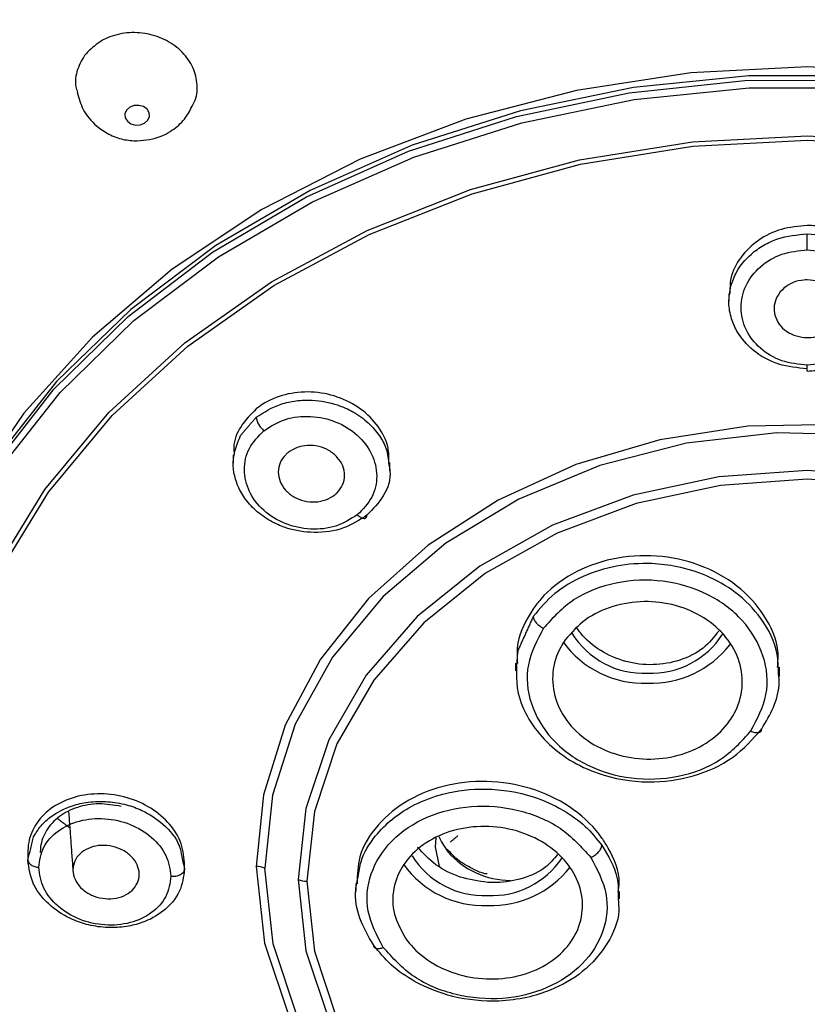
# Model space of a CAD drawing. Units: millimetres. Extents: x -1782 to 210, y -556 to 753.
# Drawn here: x -1030 to -1011, y -69 to -45 of the extents above; entities that cross this region are included whole.
import ezdxf

# ---------------------------------------------------------------- set-up
doc = ezdxf.new("R2010")
doc.units = ezdxf.units.MM
doc.layers.add('A1', color=7, linetype='Continuous')

msp = doc.modelspace()

# ---------------------------------------------------------------- linework, layer by layer
at = {"layer": 'A1', "ltscale": 10, "flags": 128}
for points in [[(-1008.581, -46.036), (-1011.401, -45.893), (-1014.221, -46.036), (-1016.996, -46.462), (-1019.684, -47.163), (-1022.24, -48.131), (-1024.626, -49.348), (-1026.803, -50.795), (-1028.737, -52.451), (-1030.398, -54.289), (-1031.759, -56.279)], [(-988.901, -64.159), (-989.078, -61.892), (-989.608, -59.661), (-990.481, -57.5), (-991.684, -55.445), (-993.198, -53.527), (-994.999, -51.777), (-997.059, -50.222), (-999.345, -48.887), (-1001.821, -47.793), (-1004.448, -46.957), (-1007.185, -46.392), (-1009.988, -46.107), (-1012.814, -46.107), (-1015.617, -46.392), (-1018.354, -46.957), (-1020.981, -47.793), (-1023.457, -48.887), (-1025.743, -50.222), (-1027.803, -51.777), (-1029.604, -53.527), (-1031.118, -55.445)], [(-1033.901, -64.351), (-1033.736, -62.083), (-1033.219, -59.85), (-1032.359, -57.687), (-1031.167, -55.627), (-1029.664, -53.704), (-1027.873, -51.947), (-1025.822, -50.385), (-1023.544, -49.041), (-1021.074, -47.938), (-1018.452, -47.092), (-1015.718, -46.517), (-1012.917, -46.222), (-1010.091, -46.211), (-1007.286, -46.486), (-1004.546, -47.041), (-1001.914, -47.867), (-999.432, -48.952), (-997.139, -50.279), (-995.07, -51.826), (-993.259, -53.569), (-992.803, -54.088)], [(-1031.029, -55.697), (-1029.521, -53.788), (-1027.729, -52.046), (-1025.678, -50.498), (-1023.402, -49.169), (-1020.938, -48.08), (-1018.322, -47.247), (-1015.598, -46.685), (-1012.807, -46.402), (-1009.994, -46.402), (-1007.204, -46.685), (-1004.479, -47.247), (-1001.864, -48.08), (-999.399, -49.169), (-997.124, -50.498), (-995.073, -52.046), (-993.28, -53.788), (-992.882, -54.244)], [(-1027.469, -47.256), (-1027.391, -47.185), (-1027.353, -47.097), (-1027.359, -47.003), (-1027.41, -46.918), (-1027.498, -46.855), (-1027.608, -46.824), (-1027.725, -46.829), (-1027.83, -46.87), (-1027.908, -46.941), (-1027.947, -47.029), (-1027.94, -47.123), (-1027.889, -47.208), (-1027.802, -47.271), (-1027.692, -47.302), (-1027.575, -47.296), (-1027.469, -47.256)], [(-1031.125, -58.156), (-1029.89, -56.143), (-1028.338, -54.276), (-1026.497, -52.588), (-1024.397, -51.108), (-1022.075, -49.861), (-1019.571, -48.868), (-1016.926, -48.147), (-1014.187, -47.709), (-1011.401, -47.562), (-1008.614, -47.709), (-1005.875, -48.147), (-1003.231, -48.868), (-1000.726, -49.861), (-998.404, -51.108), (-996.305, -52.588), (-994.464, -54.276), (-992.912, -56.143), (-991.677, -58.156), (-990.779, -60.282), (-990.234, -62.483), (-990.052, -64.723)], [(-1031.028, -58.21), (-1029.799, -56.206), (-1028.255, -54.349), (-1026.423, -52.669), (-1024.334, -51.196), (-1022.023, -49.955), (-1019.531, -48.967), (-1016.899, -48.249), (-1014.174, -47.814), (-1011.401, -47.667), (-1008.628, -47.814), (-1005.902, -48.249), (-1003.271, -48.967), (-1000.779, -49.955), (-998.468, -51.196), (-996.379, -52.669), (-994.547, -54.349), (-993.003, -56.206), (-991.774, -58.21), (-990.881, -60.325), (-990.338, -62.516), (-990.157, -64.745)], [(-999.274, -69.8), (-998.526, -68.164), (-998.118, -66.452), (-998.059, -64.709), (-998.352, -62.981), (-998.988, -61.315), (-999.952, -59.753), (-1001.217, -58.337), (-1002.751, -57.104), (-1004.512, -56.087), (-1006.455, -55.312), (-1008.529, -54.801), (-1010.677, -54.565), (-1012.846, -54.612), (-1014.976, -54.941), (-1017.011, -55.542), (-1018.899, -56.4), (-1020.59, -57.493), (-1022.038, -58.79), (-1023.206, -60.259), (-1024.063, -61.861), (-1024.587, -63.553), (-1024.763, -65.29)], [(-999.249, -69.376), (-998.578, -67.683), (-998.268, -65.923), (-998.33, -64.146), (-998.762, -62.403), (-999.55, -60.743), (-1000.674, -59.212), (-1002.1, -57.854), (-1003.79, -56.707), (-1005.694, -55.804), (-1007.76, -55.17), (-1009.928, -54.823), (-1012.138, -54.773), (-1014.328, -55.022), (-1016.434, -55.562), (-1018.399, -56.377), (-1020.165, -57.446), (-1021.684, -58.738), (-1022.913, -60.216), (-1023.816, -61.838), (-1024.368, -63.559), (-1024.554, -65.33)], [(-999.052, -65.611), (-999.24, -63.887), (-999.797, -62.216), (-1000.707, -60.648), (-1001.941, -59.23), (-1003.463, -58.007), (-1005.227, -57.014), (-1007.177, -56.283), (-1009.257, -55.835), (-1011.401, -55.685), (-1013.545, -55.835), (-1015.624, -56.283), (-1017.575, -57.014), (-1019.338, -58.007), (-1020.86, -59.23), (-1022.095, -60.648), (-1023.005, -62.216), (-1023.562, -63.887), (-1023.749, -65.611)], [(-999.265, -65.651), (-999.449, -63.957), (-999.997, -62.314), (-1000.891, -60.773), (-1002.104, -59.38), (-1003.6, -58.178), (-1005.333, -57.203), (-1007.25, -56.484), (-1009.294, -56.044), (-1011.401, -55.896), (-1013.508, -56.044), (-1015.552, -56.484), (-1017.469, -57.203), (-1019.202, -58.178), (-1020.697, -59.38), (-1021.911, -60.773), (-1022.805, -62.314), (-1023.352, -63.957), (-1023.537, -65.651)], [(-1020.323, -65.296), (-1020.419, -64.816), (-1020.399, -64.595)], [(-1020.113, -64.933), (-1020.274, -64.687), (-1020.326, -64.573)], [(-1024.763, -65.29), (-1024.56, -67.155), (-1023.957, -68.964), (-1022.972, -70.661), (-1021.637, -72.194), (-1019.99, -73.518), (-1018.082, -74.592), (-1015.971, -75.383), (-1013.721, -75.868), (-1011.401, -76.031)], [(-1011.401, -75.903), (-1013.685, -75.743), (-1015.9, -75.266), (-1017.977, -74.487), (-1019.856, -73.43), (-1021.477, -72.126), (-1022.792, -70.617), (-1023.761, -68.946), (-1024.354, -67.166), (-1024.554, -65.33)], [(-1023.749, -65.611), (-1023.562, -67.335), (-1023.005, -69.006), (-1022.095, -70.574), (-1020.86, -71.992), (-1019.338, -73.215), (-1017.575, -74.208), (-1015.624, -74.939), (-1013.545, -75.387), (-1011.401, -75.538), (-1009.257, -75.387), (-1007.177, -74.939), (-1005.227, -74.208), (-1003.463, -73.215), (-1001.941, -71.992), (-1000.707, -70.574), (-999.797, -69.006), (-999.24, -67.335), (-999.052, -65.611)], [(-1023.537, -65.651), (-1023.352, -67.345), (-1022.805, -68.988), (-1021.911, -70.529), (-1020.697, -71.922), (-1019.202, -73.124), (-1017.469, -74.1), (-1015.552, -74.818), (-1013.508, -75.258), (-1011.401, -75.407), (-1009.294, -75.258), (-1007.25, -74.818), (-1005.333, -74.1), (-1003.6, -73.124), (-1002.104, -71.922), (-1000.891, -70.529), (-999.997, -68.988), (-999.449, -67.345), (-999.265, -65.651)]]:
    msp.add_lwpolyline(points, dxfattribs=at)
at = {"layer": 'A1', "ltscale": 10}
for centre, radius, start, end in [((-1015.364, -58.548), 2.057, 211.7783, 272.4596), ((-1015.189, -58.542), 2.062, 267.5845, 327.488), ((-1015.369, -58.448), 2.398, 215.5209, 272.2355), ((-1015.187, -58.43), 2.416, 267.8893, 322.3468), ((-1018.594, -63.621), 2.008, 220.8076, 269.8695), ((-1019.239, -63.941), 2.059, 212.0452, 272.4415), ((-1019.067, -63.926), 2.074, 267.6764, 326.0083), ((-1024.799, -66.047), 0.757, 71.1487, 87.2662), ((-1019.244, -63.843), 2.398, 215.5794, 272.232), ((-1019.062, -63.823), 2.418, 267.9042, 322.1004), ((-1023.504, -64.891), 0.761, 251.1778, 267.5295)]:
    msp.add_arc(centre, radius, start, end, dxfattribs=at)
for points, knots in [([(-1011.401, -5.678), (-1014.172, -5.764), (-1019.713, -5.934), (-1027.882, -7.291), (-1035.772, -9.425), (-1043.24, -12.395), (-1050.165, -16.113), (-1056.432, -20.525), (-1061.92, -25.562), (-1066.546, -31.13), (-1070.24, -37.133), (-1072.895, -43.475), (-1074.583, -50.042), (-1074.795, -54.496), (-1074.901, -56.723)], [0, 0, 0, 0, 0.083336, 0.166674, 0.25, 0.333329, 0.416669, 0.5, 0.583331, 0.666672, 0.75, 0.833326, 0.916664, 1, 1, 1, 1]), ([(-947.951, -55.688), (-948.045, -53.806), (-948.306, -49.702), (-949.906, -43.474), (-952.561, -37.132), (-956.256, -31.129), (-960.882, -25.562), (-966.37, -20.524), (-972.637, -16.113), (-979.562, -12.394), (-987.03, -9.425), (-994.92, -7.291), (-1003.089, -5.934), (-1008.63, -5.764), (-1011.401, -5.678)], [0.0129142, 0.0129142, 0.0129142, 0.0129142, 0.0833351, 0.1666731, 0.2499989, 0.333327, 0.4166679, 0.499999, 0.5833303, 0.6666711, 0.7499998, 0.8333261, 0.9166645, 1, 1, 1, 1]), ([(-1012.334, -15.499), (-1014.01, -15.543), (-1017.85, -15.645), (-1023.958, -16.509), (-1030.091, -17.951), (-1035.796, -19.896), (-1040.985, -22.195), (-1046.078, -25.076), (-1050.349, -28.133), (-1053.807, -31.143), (-1056.521, -33.914), (-1058.956, -36.848), (-1061.095, -39.928), (-1063.363, -43.886), (-1065.366, -48.759), (-1066.658, -53.614), (-1066.822, -56.55), (-1066.877, -57.539)], [0, 0, 0, 0, 0.060448, 0.138531, 0.222983, 0.290538, 0.361682, 0.436417, 0.514744, 0.567455, 0.620168, 0.672883, 0.725602, 0.778326, 0.868215, 0.955573, 1, 1, 1, 1]), ([(-1066.651, -60.074), (-1066.56, -58.136), (-1066.377, -54.26), (-1064.91, -48.546), (-1062.594, -43.029), (-1059.385, -37.804), (-1055.359, -32.959), (-1050.58, -28.579), (-1045.131, -24.737), (-1039.105, -21.501), (-1032.605, -18.922), (-1025.742, -17.06), (-1018.633, -15.881), (-1013.812, -15.734), (-1011.401, -15.661)], [0, 0, 0, 0, 0.083333, 0.166667, 0.25, 0.333333, 0.416667, 0.5, 0.583333, 0.666667, 0.75, 0.833333, 0.916667, 1, 1, 1, 1]), ([(-1011.401, -15.661), (-1008.99, -15.734), (-1004.169, -15.881), (-997.06, -17.06), (-990.197, -18.922), (-983.697, -21.502), (-977.671, -24.737), (-972.222, -28.579), (-967.443, -32.959), (-963.417, -37.804), (-960.208, -43.029), (-957.892, -48.546), (-956.425, -54.26), (-956.242, -58.136), (-956.151, -60.074)], [0, 0, 0, 0, 0.083333, 0.166667, 0.25, 0.333333, 0.416667, 0.5, 0.583333, 0.666667, 0.75, 0.833333, 0.916667, 1, 1, 1, 1]), ([(-1026.349, -46.893), (-1026.31, -46.829), (-1026.195, -46.64), (-1026.179, -46.272), (-1026.298, -45.85), (-1026.58, -45.479), (-1026.983, -45.205), (-1027.463, -45.056), (-1027.966, -45.052), (-1028.331, -45.156), (-1028.509, -45.256), (-1028.551, -45.28)], [0, 0, 0, 0, 0.066061, 0.193761, 0.321465, 0.449168, 0.576871, 0.704576, 0.832278, 0.959984, 1, 1, 1, 1]), ([(-1028.551, -45.28), (-1028.674, -45.372), (-1028.921, -45.556), (-1029.113, -45.948), (-1029.174, -46.282), (-1029.112, -46.463), (-1029.098, -46.506)], [0, 0, 0, 0, 0.302144, 0.604269, 0.906411, 1, 1, 1, 1]), ([(-1029.102, -46.507), (-1029.063, -46.65), (-1028.98, -46.959), (-1028.685, -47.302), (-1028.341, -47.536), (-1028.002, -47.665), (-1027.764, -47.681), (-1027.65, -47.689)], [0, 0, 0, 0, 0.21673, 0.470991, 0.647675, 0.83175, 1, 1, 1, 1]), ([(-1027.65, -47.689), (-1027.451, -47.667), (-1027.169, -47.636), (-1026.799, -47.437), (-1026.529, -47.222), (-1026.4, -47), (-1026.341, -46.898)], [0, 0, 0, 0, 0.3677907, 0.5232864, 0.7813447, 1, 1, 1, 1]), ([(-1011.401, -49.74), (-1011.613, -49.759), (-1012.038, -49.795), (-1012.606, -50.078), (-1013.032, -50.495), (-1013.277, -50.96), (-1013.277, -51.272), (-1013.277, -51.398)], [0, 0, 0, 0, 0.213002, 0.425986, 0.639589, 0.854509, 1, 1, 1, 1]), ([(-1009.525, -51.396), (-1009.518, -51.335), (-1009.491, -51.088), (-1009.667, -50.662), (-1010.035, -50.198), (-1010.572, -49.872), (-1011.056, -49.75), (-1011.335, -49.742), (-1011.401, -49.74)], [0, 0, 0, 0, 0.070689, 0.287492, 0.504024, 0.719492, 0.933591, 1, 1, 1, 1]), ([(-1013.251, -51.207), (-1013.211, -51.094), (-1013.111, -50.809), (-1012.825, -50.467), (-1012.464, -50.21), (-1012.019, -50.001), (-1011.646, -49.966), (-1011.401, -49.943)], [0, 0, 0, 0, 0.161793, 0.408595, 0.563119, 0.713387, 1, 1, 1, 1]), ([(-1011.401, -50.331), (-1011.401, -50.3), (-1011.401, -50.235), (-1011.401, -50.124), (-1011.401, -50.018), (-1011.401, -49.967), (-1011.401, -49.943)], [0, 0, 0, 0, 0.233686, 0.488856, 0.750206, 1, 1, 1, 1]), ([(-1011.401, -49.943), (-1011.156, -49.966), (-1010.782, -50.001), (-1010.337, -50.211), (-1009.974, -50.467), (-1009.699, -50.811), (-1009.529, -51.209), (-1009.514, -51.45), (-1009.506, -51.573)], [0, 0, 0, 0, 0.245271, 0.373894, 0.506171, 0.717078, 0.855416, 1, 1, 1, 1]), ([(-1011.401, -53.126), (-1011.611, -53.105), (-1012.032, -53.063), (-1012.566, -52.738), (-1012.921, -52.277), (-1013.046, -51.729), (-1012.921, -51.181), (-1012.566, -50.719), (-1012.032, -50.395), (-1011.611, -50.352), (-1011.401, -50.331)], [0, 0, 0, 0, 0.1249393, 0.2498961, 0.3749086, 0.4999666, 0.6250228, 0.7500508, 0.8750294, 1, 1, 1, 1]), ([(-1011.401, -50.331), (-1011.19, -50.352), (-1010.769, -50.395), (-1010.236, -50.719), (-1009.881, -51.181), (-1009.756, -51.729), (-1009.881, -52.277), (-1010.236, -52.738), (-1010.77, -53.063), (-1011.19, -53.105), (-1011.401, -53.126)], [0, 0, 0, 0, 0.124971, 0.249949, 0.374977, 0.500033, 0.62509, 0.750103, 0.875055, 1, 1, 1, 1]), ([(-1011.401, -51.058), (-1011.311, -51.066), (-1011.131, -51.081), (-1010.892, -51.201), (-1010.709, -51.377), (-1010.603, -51.598), (-1010.587, -51.838), (-1010.663, -52.069), (-1010.824, -52.266), (-1011.05, -52.404), (-1011.255, -52.454), (-1011.462, -52.463), (-1011.671, -52.432), (-1011.91, -52.317), (-1012.093, -52.14), (-1012.199, -51.919), (-1012.215, -51.679), (-1012.138, -51.448), (-1011.978, -51.252), (-1011.752, -51.114), (-1011.547, -51.062), (-1011.429, -51.059), (-1011.401, -51.058)], [0, 0, 0, 0, 0.053253, 0.106494, 0.159903, 0.213633, 0.267674, 0.321871, 0.375998, 0.42986, 0.48338, 0.500001, 0.553248, 0.606495, 0.659901, 0.713631, 0.767673, 0.821869, 0.875995, 0.929859, 0.983379, 1, 1, 1, 1]), ([(-1011.401, -53.215), (-1011.636, -53.192), (-1012.12, -53.147), (-1012.718, -52.806), (-1013.077, -52.392), (-1013.255, -51.99), (-1013.325, -51.607), (-1013.276, -51.342), (-1013.251, -51.207)], [0, 0, 0, 0, 0.205688, 0.422268, 0.608088, 0.726106, 0.860618, 1, 1, 1, 1]), ([(-1011.401, -53.272), (-1011.25, -53.263), (-1010.952, -53.246), (-1010.533, -53.102), (-1010.167, -52.887), (-1009.87, -52.607), (-1009.655, -52.28), (-1009.523, -51.931), (-1009.51, -51.691), (-1009.503, -51.576)], [0, 0, 0, 0, 0.152063, 0.301311, 0.447935, 0.591929, 0.733281, 0.871814, 1, 1, 1, 1]), ([(-1011.401, -53.271), (-1011.401, -53.27), (-1011.401, -53.268), (-1011.401, -53.249), (-1011.401, -53.208), (-1011.401, -53.158), (-1011.401, -53.126)], [0, 0, 0, 0, 0.126325, 0.35799, 0.584113, 1, 1, 1, 1]), ([(-1021.546, -55.491), (-1021.545, -55.371), (-1021.544, -55.069), (-1021.785, -54.604), (-1022.211, -54.169), (-1022.785, -53.872), (-1023.43, -53.749), (-1024.072, -53.815), (-1024.514, -54.002), (-1024.717, -54.154), (-1024.765, -54.19)], [0, 0, 0, 0, 0.093813, 0.236983, 0.380979, 0.525393, 0.66963, 0.813156, 0.955767, 1, 1, 1, 1]), ([(-1024.765, -54.393), (-1024.573, -54.27), (-1024.281, -54.084), (-1023.794, -53.983), (-1023.328, -53.963), (-1022.849, -54.054), (-1022.393, -54.257), (-1022.041, -54.511), (-1021.775, -54.824), (-1021.583, -55.172), (-1021.56, -55.417), (-1021.547, -55.548)], [0, 0, 0, 0, 0.167825, 0.255811, 0.34628, 0.490852, 0.585567, 0.695046, 0.800785, 0.893537, 1, 1, 1, 1]), ([(-1024.765, -54.19), (-1024.898, -54.324), (-1025.164, -54.593), (-1025.329, -55.005), (-1025.304, -55.247), (-1025.298, -55.308)], [0, 0, 0, 0, 0.427054, 0.854043, 1, 1, 1, 1]), ([(-1024.765, -54.393), (-1024.762, -54.416), (-1024.757, -54.465), (-1024.713, -54.557), (-1024.652, -54.647), (-1024.603, -54.696), (-1024.579, -54.719)], [0, 0, 0, 0, 0.249797, 0.511111, 0.766303, 1, 1, 1, 1]), ([(-1024.579, -54.719), (-1024.413, -54.615), (-1024.081, -54.407), (-1023.441, -54.34), (-1022.815, -54.475), (-1022.283, -54.805), (-1021.926, -55.275), (-1021.803, -55.814), (-1021.917, -56.354), (-1022.18, -56.624), (-1022.312, -56.759)], [0, 0, 0, 0, 0.1249684, 0.2499442, 0.3749722, 0.5000307, 0.6250873, 0.7501013, 0.8750556, 1, 1, 1, 1]), ([(-1022.078, -56.77), (-1022.26, -56.886), (-1022.633, -57.125), (-1023.34, -57.222), (-1023.936, -57.127), (-1024.398, -56.933), (-1024.746, -56.7), (-1025.029, -56.397), (-1025.218, -56.069), (-1025.314, -55.738), (-1025.342, -55.313), (-1025.221, -55.023), (-1025.143, -54.833)], [0, 0, 0, 0, 0.130572, 0.268481, 0.394497, 0.466554, 0.554455, 0.639083, 0.717982, 0.793046, 0.86499, 1, 1, 1, 1]), ([(-1022.312, -56.759), (-1022.478, -56.863), (-1022.81, -57.072), (-1023.45, -57.138), (-1024.076, -57.003), (-1024.609, -56.674), (-1024.965, -56.204), (-1025.089, -55.665), (-1024.974, -55.124), (-1024.711, -54.854), (-1024.579, -54.719)], [0, 0, 0, 0, 0.124948, 0.2499, 0.37491, 0.499968, 0.625021, 0.75005, 0.875025, 1, 1, 1, 1]), ([(-1023.993, -55.251), (-1023.923, -55.205), (-1023.783, -55.114), (-1023.517, -55.066), (-1023.245, -55.09), (-1022.991, -55.191), (-1022.785, -55.357), (-1022.651, -55.57), (-1022.605, -55.804), (-1022.653, -56.034), (-1022.758, -56.187), (-1022.896, -56.311), (-1023.069, -56.407), (-1023.331, -56.459), (-1023.605, -56.434), (-1023.858, -56.333), (-1024.064, -56.167), (-1024.198, -55.955), (-1024.244, -55.72), (-1024.196, -55.491), (-1024.093, -55.337), (-1024.012, -55.267), (-1023.993, -55.251)], [0, 0, 0, 0, 0.053249, 0.106496, 0.159901, 0.213632, 0.267678, 0.321872, 0.375997, 0.429861, 0.483384, 0.500004, 0.553252, 0.606493, 0.659904, 0.713633, 0.767674, 0.821868, 0.875997, 0.92986, 0.98338, 1, 1, 1, 1]), ([(-1021.547, -55.548), (-1021.537, -55.596), (-1021.484, -55.851), (-1021.635, -56.312), (-1021.933, -56.62), (-1022.078, -56.77)], [0, 0, 0, 0, 0.106251, 0.564666, 1, 1, 1, 1]), ([(-1022.312, -56.759), (-1022.284, -56.782), (-1022.24, -56.817), (-1022.185, -56.84), (-1022.147, -56.848), (-1022.116, -56.843), (-1022.086, -56.824), (-1022.081, -56.791), (-1022.078, -56.77)], [0, 0, 0, 0, 0.237991, 0.367438, 0.500026, 0.63261, 0.762044, 1, 1, 1, 1]), ([(-1012.121, -60.456), (-1012.111, -60.323), (-1012.078, -59.891), (-1012.409, -59.181), (-1013.062, -58.451), (-1013.987, -57.941), (-1015.051, -57.71), (-1016.142, -57.784), (-1017.131, -58.154), (-1017.741, -58.632), (-1017.988, -58.959), (-1018.047, -59.037)], [0, 0, 0, 0, 0.057681, 0.186644, 0.315722, 0.444816, 0.573818, 0.702658, 0.831345, 0.959941, 1, 1, 1, 1]), ([(-1012.101, -60.56), (-1012.104, -60.422), (-1012.115, -59.974), (-1012.459, -59.284), (-1013.088, -58.637), (-1013.811, -58.225), (-1014.513, -58.008), (-1015.251, -57.918), (-1016.039, -57.974), (-1016.849, -58.227), (-1017.558, -58.644), (-1017.884, -59.033), (-1018.047, -59.228)], [0, 0, 0, 0, 0.060142, 0.196175, 0.314667, 0.418651, 0.50809, 0.582957, 0.68747, 0.791804, 0.895977, 1, 1, 1, 1]), ([(-1012.767, -62.003), (-1012.615, -61.714), (-1012.31, -61.136), (-1012.408, -60.161), (-1012.915, -59.291), (-1013.789, -58.639), (-1014.892, -58.309), (-1016.048, -58.357), (-1017.115, -58.757), (-1017.572, -59.261), (-1017.8, -59.513)], [0, 0, 0, 0, 0.124862, 0.249747, 0.374693, 0.499725, 0.624797, 0.749863, 0.874924, 1, 1, 1, 1]), ([(-1017.268, -59.79), (-1017.117, -59.617), (-1016.814, -59.272), (-1016.128, -58.952), (-1015.362, -58.829), (-1014.581, -58.928), (-1013.88, -59.233), (-1013.335, -59.714), (-1013.009, -60.314), (-1012.939, -60.966), (-1013.09, -61.455), (-1013.36, -61.892), (-1013.748, -62.275), (-1014.421, -62.601), (-1015.191, -62.722), (-1015.97, -62.624), (-1016.672, -62.318), (-1017.216, -61.838), (-1017.543, -61.237), (-1017.611, -60.586), (-1017.466, -60.095), (-1017.306, -59.849), (-1017.268, -59.79)], [0, 0, 0, 0, 0.053599, 0.107198, 0.160779, 0.214378, 0.268035, 0.321763, 0.375542, 0.42933, 0.483085, 0.5, 0.553598, 0.607199, 0.66078, 0.714379, 0.768036, 0.821763, 0.875542, 0.92933, 0.983086, 1, 1, 1, 1]), ([(-1018.047, -59.037), (-1018.21, -59.308), (-1018.462, -59.728), (-1018.439, -60.195), (-1018.431, -60.361)], [0, 0, 0, 0, 0.644197, 1, 1, 1, 1]), ([(-1018.047, -59.228), (-1018.043, -59.25), (-1018.035, -59.298), (-1017.977, -59.381), (-1017.895, -59.458), (-1017.831, -59.495), (-1017.8, -59.513)], [0, 0, 0, 0, 0.244245, 0.504562, 0.762355, 1, 1, 1, 1]), ([(-1013.546, -59.58), (-1013.663, -59.726), (-1013.906, -60.029), (-1014.479, -60.313), (-1015.137, -60.428), (-1015.815, -60.346), (-1016.432, -60.077), (-1016.815, -59.75), (-1016.971, -59.531), (-1017.008, -59.478)], [0, 0, 0, 0, 0.148771, 0.308552, 0.467697, 0.627178, 0.787645, 0.949075, 1, 1, 1, 1]), ([(-1017.8, -59.513), (-1017.952, -59.802), (-1018.257, -60.381), (-1018.159, -61.357), (-1017.651, -62.228), (-1016.775, -62.879), (-1015.672, -63.207), (-1014.517, -63.159), (-1013.451, -62.759), (-1012.995, -62.255), (-1012.767, -62.003)], [0, 0, 0, 0, 0.124941, 0.249968, 0.375055, 0.500137, 0.62515, 0.750109, 0.875063, 1, 1, 1, 1]), ([(-1018.42, -60.056), (-1018.452, -60.403), (-1018.504, -60.972), (-1018.178, -61.726), (-1017.747, -62.281), (-1017.169, -62.733), (-1016.351, -63.119), (-1015.298, -63.301), (-1014.149, -63.14), (-1013.156, -62.693), (-1012.722, -62.2), (-1012.505, -61.954)], [0, 0, 0, 0, 0.139598, 0.228727, 0.317755, 0.403102, 0.490487, 0.62926, 0.753014, 0.876587, 1, 1, 1, 1]), ([(-1012.505, -61.954), (-1012.402, -61.781), (-1012.19, -61.422), (-1012.061, -60.936), (-1012.092, -60.644), (-1012.101, -60.56)], [0, 0, 0, 0, 0.3993555, 0.8270985, 1, 1, 1, 1]), ([(-1012.767, -62.003), (-1012.734, -62.017), (-1012.683, -62.038), (-1012.621, -62.045), (-1012.579, -62.043), (-1012.545, -62.031), (-1012.512, -62.006), (-1012.508, -61.974), (-1012.505, -61.954)], [0, 0, 0, 0, 0.23908, 0.368127, 0.499981, 0.631864, 0.7609, 1, 1, 1, 1]), ([(-1015.984, -65.899), (-1015.974, -65.829), (-1015.922, -65.475), (-1016.116, -65.024), (-1016.484, -64.42), (-1017.027, -63.88), (-1017.964, -63.399), (-1019.037, -63.187), (-1020.122, -63.271), (-1021.102, -63.642), (-1021.849, -64.257), (-1022.295, -64.98), (-1022.311, -65.489), (-1022.318, -65.709)], [0, 0, 0, 0, 0.026053, 0.133219, 0.166598, 0.273971, 0.381337, 0.488807, 0.596372, 0.703951, 0.811452, 0.918819, 1, 1, 1, 1]), ([(-1026.501, -65.192), (-1026.522, -65.019), (-1026.563, -64.675), (-1026.888, -64.197), (-1027.366, -63.817), (-1027.965, -63.575), (-1028.616, -63.501), (-1029.244, -63.603), (-1029.777, -63.873), (-1030.15, -64.277), (-1030.29, -64.657), (-1030.299, -64.88), (-1030.301, -64.933)], [0, 0, 0, 0, 0.1065105, 0.21301, 0.3198173, 0.4272819, 0.5353624, 0.643761, 0.7520217, 0.8597508, 0.966795, 1, 1, 1, 1]), ([(-1022.29, -65.541), (-1022.273, -65.418), (-1022.225, -65.065), (-1021.923, -64.583), (-1021.468, -64.118), (-1020.915, -63.764), (-1020.156, -63.479), (-1019.16, -63.361), (-1018.141, -63.529), (-1017.338, -63.889), (-1016.768, -64.296), (-1016.507, -64.62), (-1016.38, -64.777)], [0, 0, 0, 0, 0.058408, 0.167663, 0.252, 0.341587, 0.437852, 0.571873, 0.71896, 0.821456, 0.913165, 1, 1, 1, 1]), ([(-1030.161, -64.569), (-1030.106, -64.479), (-1029.995, -64.298), (-1029.691, -64.025), (-1029.295, -63.824), (-1028.817, -63.716), (-1028.368, -63.704), (-1027.925, -63.779), (-1027.456, -63.949), (-1026.983, -64.267), (-1026.635, -64.674), (-1026.586, -64.961), (-1026.571, -65.047)], [0, 0, 0, 0, 0.078813, 0.159852, 0.289348, 0.374188, 0.472251, 0.566965, 0.650048, 0.780813, 0.933581, 1, 1, 1, 1]), ([(-1028.04, -63.836), (-1028.22, -63.805), (-1028.58, -63.743), (-1029.111, -63.838), (-1029.559, -64.062), (-1029.874, -64.403), (-1029.992, -64.723), (-1029.999, -64.911), (-1030.001, -64.956)], [0, 0, 0, 0, 0.1887216, 0.3779899, 0.5670157, 0.7551188, 0.9420208, 1, 1, 1, 1]), ([(-1021.683, -67.255), (-1021.835, -66.968), (-1022.14, -66.393), (-1022.041, -65.451), (-1021.531, -64.631), (-1020.653, -64.041), (-1019.55, -63.776), (-1018.397, -63.876), (-1017.333, -64.312), (-1016.878, -64.82), (-1016.65, -65.074)], [0, 0, 0, 0, 0.12508, 0.250141, 0.375206, 0.500277, 0.625307, 0.750254, 0.875138, 1, 1, 1, 1]), ([(-1030.038, -65.313), (-1030.014, -65.145), (-1029.965, -64.81), (-1029.593, -64.406), (-1029.063, -64.157), (-1028.435, -64.1), (-1027.806, -64.242), (-1027.277, -64.564), (-1026.904, -65.018), (-1026.856, -65.359), (-1026.832, -65.53)], [0, 0, 0, 0, 0.124972, 0.249947, 0.374973, 0.50003, 0.625091, 0.7501, 0.875055, 1, 1, 1, 1]), ([(-1021.143, -67.034), (-1021.25, -66.841), (-1021.464, -66.455), (-1021.466, -65.817), (-1021.223, -65.226), (-1020.742, -64.739), (-1020.084, -64.414), (-1019.319, -64.286), (-1018.535, -64.372), (-1017.821, -64.66), (-1017.384, -65.015), (-1017.059, -65.427), (-1016.847, -65.892), (-1016.833, -66.524), (-1017.08, -67.117), (-1017.559, -67.603), (-1018.218, -67.928), (-1018.982, -68.056), (-1019.767, -67.971), (-1020.48, -67.682), (-1020.921, -67.328), (-1021.1, -67.091), (-1021.143, -67.034)], [0, 0, 0, 0, 0.053598, 0.107197, 0.160778, 0.214379, 0.268035, 0.321762, 0.375542, 0.42933, 0.483085, 0.499999, 0.553597, 0.607197, 0.660778, 0.71438, 0.768036, 0.821763, 0.875542, 0.929331, 0.983086, 1, 1, 1, 1]), ([(-1029.208, -65.373), (-1029.2, -65.301), (-1029.182, -65.158), (-1029.045, -64.975), (-1028.843, -64.841), (-1028.589, -64.774), (-1028.314, -64.779), (-1028.048, -64.859), (-1027.823, -65.003), (-1027.665, -65.196), (-1027.607, -65.364), (-1027.597, -65.532), (-1027.632, -65.697), (-1027.764, -65.88), (-1027.967, -66.013), (-1028.221, -66.081), (-1028.496, -66.076), (-1028.761, -65.996), (-1028.987, -65.852), (-1029.145, -65.659), (-1029.204, -65.491), (-1029.208, -65.396), (-1029.208, -65.373)], [0, 0, 0, 0, 0.053251, 0.106497, 0.159902, 0.213636, 0.267674, 0.321872, 0.375998, 0.429858, 0.48338, 0.5, 0.55325, 0.606492, 0.659899, 0.713632, 0.76767, 0.821867, 0.875993, 0.929859, 0.983381, 1, 1, 1, 1]), ([(-1019.151, -65.678), (-1019.376, -65.646), (-1019.825, -65.583), (-1020.436, -65.275), (-1020.712, -64.972), (-1020.85, -64.821)], [0, 0, 0, 0, 0.333943, 0.667916, 1, 1, 1, 1]), ([(-1019.167, -65.474), (-1019.184, -65.472), (-1019.295, -65.457), (-1019.527, -65.346), (-1019.862, -65.167), (-1020.041, -64.973), (-1020.132, -64.874)], [0, 0, 0, 0, 0.040019, 0.265501, 0.629088, 1, 1, 1, 1]), ([(-1016.65, -65.074), (-1016.617, -65.056), (-1016.565, -65.03), (-1016.503, -64.98), (-1016.459, -64.938), (-1016.424, -64.893), (-1016.39, -64.837), (-1016.384, -64.801), (-1016.38, -64.777)], [0, 0, 0, 0, 0.239104, 0.368138, 0.499974, 0.631886, 0.760901, 1, 1, 1, 1]), ([(-1016.38, -64.777), (-1016.225, -65.034), (-1015.975, -65.45), (-1015.984, -65.902), (-1015.987, -66.075)], [0, 0, 0, 0, 0.616878, 1, 1, 1, 1]), ([(-1030.301, -65.136), (-1030.297, -65.157), (-1030.289, -65.201), (-1030.228, -65.258), (-1030.141, -65.299), (-1030.071, -65.308), (-1030.038, -65.313)], [0, 0, 0, 0, 0.249775, 0.51111, 0.766281, 1, 1, 1, 1]), ([(-1026.501, -65.353), (-1026.526, -65.54), (-1026.579, -65.926), (-1026.976, -66.384), (-1027.456, -66.645), (-1027.923, -66.763), (-1028.365, -66.789), (-1028.813, -66.726), (-1029.293, -66.565), (-1029.693, -66.316), (-1029.991, -66.007), (-1030.234, -65.637), (-1030.274, -65.334), (-1030.301, -65.136)], [0, 0, 0, 0, 0.117868, 0.241975, 0.348461, 0.416092, 0.49317, 0.572225, 0.641256, 0.74842, 0.813417, 0.877565, 1, 1, 1, 1]), ([(-1016.65, -65.074), (-1016.497, -65.361), (-1016.193, -65.935), (-1016.291, -66.876), (-1016.8, -67.696), (-1017.676, -68.285), (-1018.777, -68.553), (-1019.932, -68.454), (-1020.998, -68.018), (-1021.455, -67.509), (-1021.683, -67.255)], [0, 0, 0, 0, 0.124998, 0.249939, 0.374848, 0.499768, 0.624737, 0.749776, 0.874894, 1, 1, 1, 1]), ([(-1017.459, -65.003), (-1017.547, -65.109), (-1017.754, -65.359), (-1018.28, -65.6), (-1018.785, -65.69), (-1019.08, -65.68), (-1019.151, -65.678)], [0, 0, 0, 0, 0.238518, 0.566272, 0.895984, 1, 1, 1, 1]), ([(-1026.832, -65.53), (-1026.856, -65.698), (-1026.904, -66.033), (-1027.277, -66.437), (-1027.806, -66.686), (-1028.435, -66.744), (-1029.063, -66.601), (-1029.593, -66.28), (-1029.965, -65.825), (-1030.014, -65.484), (-1030.038, -65.313)], [0, 0, 0, 0, 0.124941, 0.249896, 0.374911, 0.499966, 0.625023, 0.750052, 0.875029, 1, 1, 1, 1]), ([(-1026.832, -65.53), (-1026.791, -65.53), (-1026.729, -65.53), (-1026.652, -65.509), (-1026.598, -65.486), (-1026.555, -65.457), (-1026.512, -65.413), (-1026.505, -65.377), (-1026.501, -65.353)], [0, 0, 0, 0, 0.237957, 0.367386, 0.499975, 0.632594, 0.762003, 1, 1, 1, 1]), ([(-1021.922, -67.195), (-1022.044, -66.983), (-1022.288, -66.559), (-1022.393, -65.977), (-1022.315, -65.646), (-1022.29, -65.541)], [0, 0, 0, 0, 0.405281, 0.811186, 1, 1, 1, 1]), ([(-1015.987, -66.075), (-1015.978, -66.173), (-1015.941, -66.544), (-1016.217, -67.182), (-1016.79, -67.857), (-1017.514, -68.273), (-1018.219, -68.491), (-1019.018, -68.595), (-1019.973, -68.5), (-1020.859, -68.15), (-1021.509, -67.703), (-1021.786, -67.362), (-1021.922, -67.195)], [0, 0, 0, 0, 0.0435184, 0.1653425, 0.2942101, 0.4109947, 0.48439, 0.5676513, 0.7018506, 0.8214509, 0.9126965, 1, 1, 1, 1]), ([(-1021.922, -67.195), (-1021.919, -67.215), (-1021.913, -67.255), (-1021.858, -67.286), (-1021.777, -67.288), (-1021.713, -67.266), (-1021.683, -67.255)], [0, 0, 0, 0, 0.244239, 0.504595, 0.762365, 1, 1, 1, 1])]:
    msp.add_open_spline(points, degree=3, knots=knots, dxfattribs=at)
for points in [[(-1013.301, -51.397), (-1013.301, -51.579)], [(-1025.143, -54.833), (-1024.765, -54.393)], [(-1025.322, -55.309), (-1025.322, -55.505)], [(-1021.522, -55.694), (-1021.522, -55.491)], [(-1018.047, -59.228), (-1018.42, -60.056)], [(-1018.476, -60.36), (-1018.476, -60.547)], [(-1012.076, -60.684), (-1012.076, -60.458)], [(-1029.313, -63.969), (-1029.206, -65.431)], [(-1029.58, -64.128), (-1029.285, -64.354)], [(-1030.301, -65.136), (-1030.161, -64.569)], [(-1020.061, -64.702), (-1019.871, -64.542)], [(-1030.301, -64.933), (-1030.301, -65.136)], [(-1026.571, -65.047), (-1026.501, -65.353)], [(-1026.501, -65.357), (-1026.501, -65.192)], [(-1022.351, -65.706), (-1022.351, -65.898)], [(-1015.951, -66.081), (-1015.951, -65.902)]]:
    msp.add_open_spline(points, degree=1, dxfattribs=at)

doc.saveas('drawing.dxf')
